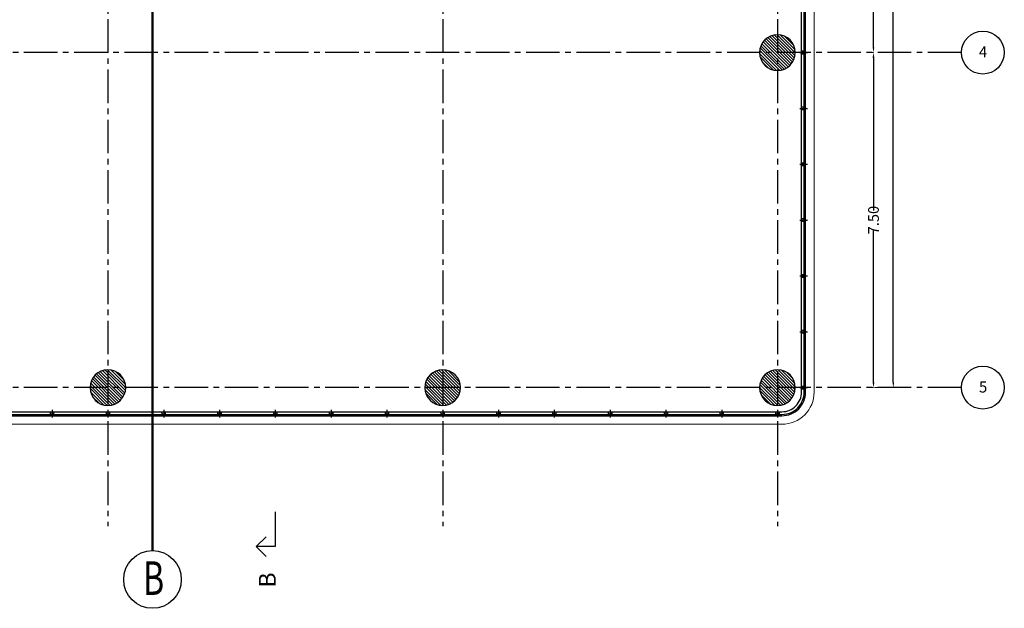
# Model space of a CAD drawing. Units: metres. Extents: x 1565 to 1658, y 1353 to 1723.
# Drawn here: x 1617 to 1639, y 1503 to 1516 of the extents above; entities that cross this region are included whole.
import ezdxf

# ---------------------------------------------------------------- set-up
doc = ezdxf.new("R2010")
doc.units = ezdxf.units.M
for name, pattern in [('CENTER2', [1.125, 0.75, -0.125, 0.125, -0.125]), ('CONTINUA', [0]), ('HIDDEN', [0.375, 0.25, -0.125])]:
    doc.linetypes.add(name, pattern=pattern)
for name, color, linetype in [('AU-linea auxiliar 01', 251, 'Continuous'), ('CC-carpinteria corte 01', 181, 'Continuous'), ('CC-carpinteria corte 02', 52, 'Continuous'), ('EJ-Ejes corte 75', 215, 'Continuous'), ('H-ESTRUCTURA', 251, 'Continuous'), ('L-EJES REPLANTEO', 252, 'HIDDEN'), ('L-EJES-ESTRUCTURA', 250, 'CENTER2'), ('L-ESTRUCTURA', 3, 'Continuous'), ('TX-COTAS-PAR', 250, 'Continuous')]:
    doc.layers.add(name, color=color, linetype=linetype)
doc.layers.add('L-ESTRUCTURA VISTA', color=2, linetype='Continuous', lineweight=18)
doc.styles.add('COTAS', font='ROMANS.shx', dxfattribs={"width": 0.7})
doc.styles.add('ROMANS', font='ROMANS.SHX')
doc.styles.add('TEXTO100', font='arial.ttf', dxfattribs={"width": 0.7, "height": 0.24})
doc.styles.add('XREF-IDI-AR-PLANTAS$1$ROMANS', font='ROMANS.SHX')
doc.dimstyles.new('COTA100', dxfattribs={"dimtxt": 0.12, "dimasz": 0.12, "dimexe": 0, "dimexo": 0.12, "dimgap": 0, "dimtad": 0, "dimzin": 0, "dimdsep": 46, "dimtxsty": 'TEXTO100', "dimcen": 0, "dimclrd": 256, "dimclre": 256, "dimclrt": 256, "dimadec": 0, "dimazin": 0, "dimtfac": 1, "dimtmove": 2, "dimatfit": 3, "dimfxl": 1, "dimtolj": 1, "dimtzin": 0, "dimlwe": 0, "dimarcsym": 0})

# ---------------------------------------------------------------- blocks, each defined once
blk = doc.blocks.new('EJES DE REPLANTEO')
at = {"layer": 'L-EJES REPLANTEO', "ltscale": 2, "const_width": 0.05}
blk.add_lwpolyline([(1852.458, 1445.376), (1852.458, 1404.497)], dxfattribs=at)
at = {"layer": 'L-EJES REPLANTEO', "linetype": 'CONTINUA'}
blk.add_circle((1852.458, 1403.853), 0.645, dxfattribs=at)
at = {"layer": 'L-EJES REPLANTEO', "style": 'COTAS', "width": 0.7}
blk.add_text('B', height=0.75, dxfattribs=at).set_placement((1852.248, 1403.508))
blk = doc.blocks.new('columna 80')
at = {"layer": 'H-ESTRUCTURA'}
h = blk.add_hatch(dxfattribs=at)
h.set_pattern_fill('ANSI31', color=256, scale=0.015, style=0)
h.set_pattern_definition([(45, (8692.67002, -3723.41326), (-0.03367596045, 0.03367596045), [])])
h.paths.add_polyline_path([(1603.744, 1464.643, 1), (1604.544, 1464.643, 1)])
at = {"layer": 'L-ESTRUCTURA'}
blk.add_circle((1604.144, 1464.643), 0.4, dxfattribs=at)
blk = doc.blocks.new('mullion')
at = {"layer": 'AU-linea auxiliar 01'}
blk.add_line((0, 0.14), (0, -0.029), dxfattribs=at)
at = {"layer": 'CC-carpinteria corte 02'}
for points in [[(0.01, 0.01), (0.01, 0.04), (0.035, 0.04), (0.035, 0.1), (-0.035, 0.1), (-0.035, 0.04), (-0.01, 0.04), (-0.01, 0.01)], [(0.008, 0.012), (0.008, 0.042), (0.033, 0.042), (0.033, 0.098), (-0.033, 0.098), (-0.033, 0.042), (-0.008, 0.042), (-0.008, 0.012)]]:
    blk.add_lwpolyline(points, close=True, dxfattribs=at)
blk = doc.blocks.new('*D60')
at = {"layer": 'DEFPOINTS', "color": 0, "transparency": 16777216}
for p in [(1636.294, 1515.221), (1636.294, 1515.221), (1636.313, 1507.721)]:
    blk.add_point(p, dxfattribs=at)
at = {"layer": 'TX-COTAS-PAR', "lineweight": 0, "transparency": 16777216}
for p, q in [((1636.174, 1515.221), (1636.294, 1515.221)), ((1636.193, 1507.721), (1636.294, 1507.721))]:
    blk.add_line(p, q, dxfattribs=at)
at = {"layer": 'TX-COTAS-PAR', "lineweight": -2, "transparency": 16777216}
for p, q in [((1636.294, 1515.101), (1636.294, 1511.689)), ((1636.294, 1507.841), (1636.294, 1511.254))]:
    blk.add_line(p, q, dxfattribs=at)
at = {"layer": 'TX-COTAS-PAR', "transparency": 16777216}
for points in [[(1636.274, 1515.101), (1636.314, 1515.101), (1636.294, 1515.221)], [(1636.274, 1507.841), (1636.314, 1507.841), (1636.294, 1507.721)]]:
    blk.add_solid(points, dxfattribs=at)
at = {"layer": 'TX-COTAS-PAR', "transparency": 16777216, "insert": (1636.294, 1511.471), "char_height": 0.24, "attachment_point": 5, "rotation": 90, "style": 'TEXTO100'}
blk.add_mtext('\\A1;7.50', dxfattribs=at)
blk = doc.blocks.new('*D61')
at = {"layer": 'DEFPOINTS', "color": 0, "transparency": 16777216}
for p in [(1636.294, 1522.721), (1636.294, 1522.721), (1636.294, 1515.221)]:
    blk.add_point(p, dxfattribs=at)
at = {"layer": 'TX-COTAS-PAR', "lineweight": 0, "transparency": 16777216}
for p, q in [((1636.174, 1522.721), (1636.294, 1522.721)), ((1636.174, 1515.221), (1636.294, 1515.221))]:
    blk.add_line(p, q, dxfattribs=at)
at = {"layer": 'TX-COTAS-PAR', "lineweight": -2, "transparency": 16777216}
for p, q in [((1636.294, 1522.601), (1636.294, 1519.189)), ((1636.294, 1515.341), (1636.294, 1518.754))]:
    blk.add_line(p, q, dxfattribs=at)
at = {"layer": 'TX-COTAS-PAR', "transparency": 16777216}
for points in [[(1636.274, 1522.601), (1636.314, 1522.601), (1636.294, 1522.721)], [(1636.274, 1515.341), (1636.314, 1515.341), (1636.294, 1515.221)]]:
    blk.add_solid(points, dxfattribs=at)
at = {"layer": 'TX-COTAS-PAR', "transparency": 16777216, "insert": (1636.294, 1518.971), "char_height": 0.24, "attachment_point": 5, "rotation": 90, "style": 'TEXTO100'}
blk.add_mtext('\\A1;7.50', dxfattribs=at)
blk = doc.blocks.new('*D64')
at = {"layer": 'DEFPOINTS', "color": 0, "transparency": 16777216}
for p in [(1636.193, 1537.721), (1636.738, 1537.721), (1636.193, 1507.721)]:
    blk.add_point(p, dxfattribs=at)
at = {"layer": 'TX-COTAS-PAR', "lineweight": 0, "transparency": 16777216}
for p, q in [((1636.313, 1537.721), (1636.738, 1537.721)), ((1636.313, 1507.721), (1636.738, 1507.721))]:
    blk.add_line(p, q, dxfattribs=at)
at = {"layer": 'TX-COTAS-PAR', "lineweight": -2, "transparency": 16777216}
for p, q in [((1636.738, 1537.601), (1636.738, 1523.005)), ((1636.738, 1507.841), (1636.738, 1522.438))]:
    blk.add_line(p, q, dxfattribs=at)
at = {"layer": 'TX-COTAS-PAR', "transparency": 16777216}
for points in [[(1636.718, 1537.601), (1636.758, 1537.601), (1636.738, 1537.721)], [(1636.718, 1507.841), (1636.758, 1507.841), (1636.738, 1507.721)]]:
    blk.add_solid(points, dxfattribs=at)
at = {"layer": 'TX-COTAS-PAR', "transparency": 16777216, "insert": (1636.738, 1522.721), "char_height": 0.24, "attachment_point": 5, "rotation": 90, "style": 'TEXTO100'}
blk.add_mtext('\\A1;30.00', dxfattribs=at)

msp = doc.modelspace()

# ---------------------------------------------------------------- linework, layer by layer
at = {"layer": 'CC-carpinteria corte 01', "color": 251}
for points in [[(1604.044, 1507.091), (1634.244, 1507.091, 0.414214), (1634.774, 1507.621), (1634.774, 1537.821, 0.414214), (1634.244, 1538.351), (1604.044, 1538.351, 0.414214), (1603.514, 1537.821), (1603.514, 1507.621, 0.414214)], [(1604.044, 1507.121), (1634.244, 1507.121, 0.414214), (1634.744, 1507.621), (1634.744, 1537.821, 0.414214), (1634.244, 1538.321), (1604.044, 1538.321, 0.414214), (1603.544, 1537.821), (1603.544, 1507.621, 0.414214)], [(1604.044, 1507.181), (1634.244, 1507.181, 0.414214), (1634.684, 1507.621), (1634.684, 1537.821, 0.414214), (1634.244, 1538.261), (1604.044, 1538.261, 0.414214), (1603.604, 1537.821), (1603.604, 1507.621, 0.414214)]]:
    msp.add_lwpolyline(points, format="xyb", close=True, dxfattribs=at)
at = {"layer": 'EJ-Ejes corte 75'}
for p, q in [((1622.894, 1504.938), (1622.894, 1504.162)), ((1622.467, 1504.162), (1622.687, 1504.381)), ((1622.894, 1504.162), (1622.467, 1504.162)), ((1622.467, 1504.162), (1622.687, 1503.942))]:
    msp.add_line(p, q, dxfattribs=at)
at = {"layer": 'L-EJES-ESTRUCTURA'}
for p, q in [((1619.144, 1541.841), (1619.144, 1504.621)), ((1626.644, 1541.841), (1626.644, 1504.621)), ((1634.144, 1541.841), (1634.144, 1504.621)), ((1638.263, 1515.221), (1601.044, 1515.221)), ((1638.263, 1507.721), (1601.044, 1507.721))]:
    msp.add_line(p, q, dxfattribs=at)
at = {"layer": 'L-EJES-ESTRUCTURA', "linetype": 'ByBlock'}
for centre in [(1638.744, 1515.221), (1638.744, 1507.721)]:
    msp.add_circle(centre, 0.481, dxfattribs=at)
at = {"layer": 'L-ESTRUCTURA VISTA'}
msp.add_lwpolyline([(1604.044, 1506.901), (1634.244, 1506.901, 0.414214), (1634.964, 1507.621), (1634.964, 1537.821, 0.414214), (1634.244, 1538.541), (1604.044, 1538.541, 0.414214), (1603.324, 1537.821), (1603.324, 1507.621, 0.414214)], format="xyb", close=True, dxfattribs=at)

# ---------------------------------------------------------------- block references
at = {"layer": 'CC-carpinteria corte 02', "xscale": -1, "rotation": 90}
for p in [(1634.784, 1515.221), (1634.784, 1513.971), (1634.784, 1512.721), (1634.784, 1511.471), (1634.784, 1510.221), (1634.784, 1508.971), (1634.784, 1507.721)]:
    msp.add_blockref('mullion', p, dxfattribs=at)
at = {"layer": 'CC-carpinteria corte 02', "xscale": -1}
for p in [(1617.894, 1507.081), (1619.144, 1507.081), (1620.394, 1507.081), (1621.644, 1507.081), (1622.894, 1507.081), (1624.144, 1507.081), (1625.394, 1507.081), (1626.644, 1507.081), (1627.894, 1507.081), (1629.144, 1507.081), (1630.394, 1507.081), (1631.644, 1507.081), (1632.894, 1507.081), (1634.144, 1507.081)]:
    msp.add_blockref('mullion', p, dxfattribs=at)
at = {"layer": 'H-ESTRUCTURA', "xscale": -1}
for p in [(3238.287, 50.578), (3223.287, 43.078), (3230.787, 43.078), (3238.287, 43.078)]:
    msp.add_blockref('columna 80', p, dxfattribs=at)
at = {"layer": 'L-EJES REPLANTEO'}
msp.add_blockref('EJES DE REPLANTEO', (-232.315, 99.573), dxfattribs=at)

# ---------------------------------------------------------------- texts
at = {"layer": 'EJ-Ejes corte 75', "style": 'XREF-IDI-AR-PLANTAS$1$ROMANS'}
msp.add_text('B', height=0.379, rotation=89.9999, dxfattribs=at).set_placement((1622.905, 1503.244))
at = {"layer": 'L-EJES-ESTRUCTURA', "char_height": 0.2486, "width": 0.72546, "attachment_point": 2, "style": 'ROMANS'}
for s, insert in [('{\\fArial|b0|i0|c0|p34;4}', (1638.749, 1515.36)), ('{\\fArial|b0|i0|c0|p34;5}', (1638.749, 1507.86))]:
    msp.add_mtext(s, dxfattribs=dict(at, insert=insert))

# ---------------------------------------------------------------- dimensions: what is measured, and where the dimension line sits
at = {"layer": 'TX-COTAS-PAR'}
for base, p1, p2, picture, middle in [((1636.738, 1537.721), (1636.193, 1507.721), (1636.193, 1537.721), '*D64', (1636.738, 1522.721)), ((1636.294, 1522.721), (1636.294, 1515.221), (1636.294, 1522.721), '*D61', (1636.294, 1518.971)), ((1636.294, 1515.221), (1636.313, 1507.721), (1636.294, 1515.221), '*D60', (1636.294, 1511.471))]:
    dim = msp.add_linear_dim(base=base, p1=p1, p2=p2, angle=90, dimstyle='COTA100', dxfattribs=at)
    dim.commit()
    dim.dimension.update_dxf_attribs({"geometry": picture, "text_midpoint": middle})

doc.saveas('drawing.dxf')
